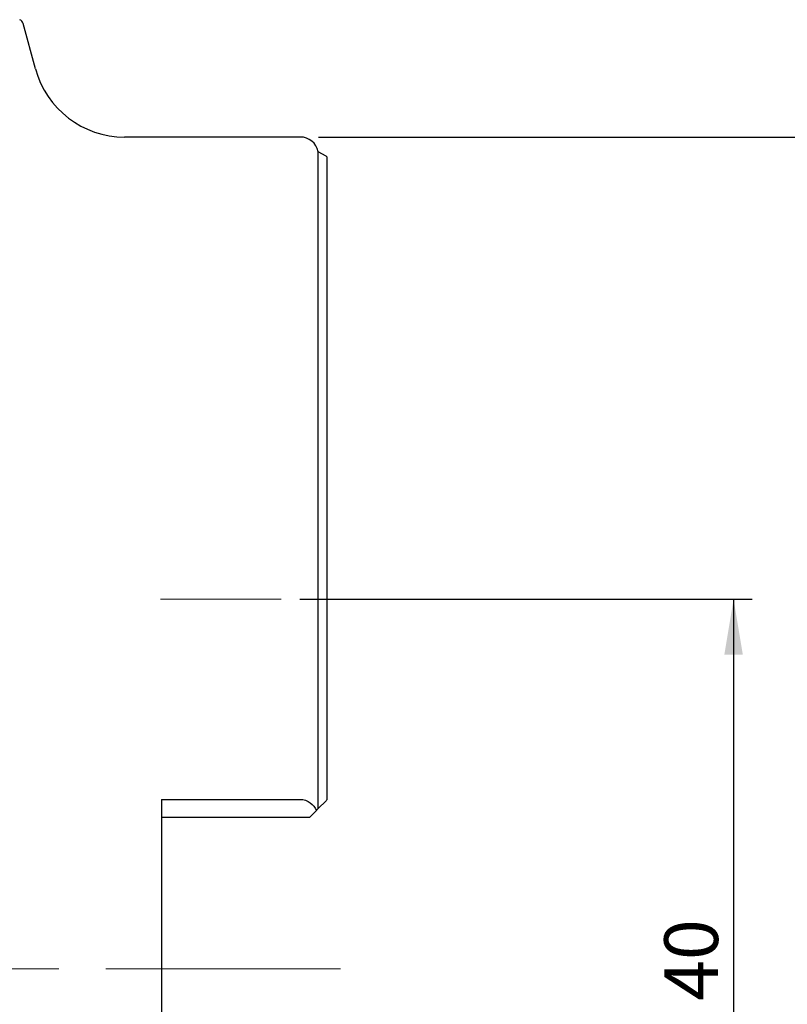
# Model space of a CAD drawing. Units: millimetres. Extents: x 23 to 413, y 5 to 289.
# Drawn here: x 106 to 147, y 176 to 229 of the extents above; entities that cross this region are included whole.
import ezdxf

# ---------------------------------------------------------------- set-up
doc = ezdxf.new("R2010")
doc.units = ezdxf.units.MM
doc.linetypes.add('CENTERX2', pattern=[20.32, 12.7, -2.54, 2.54, -2.54])
doc.layers.add('DÜNNE_LINIE', color=153, linetype='Continuous')
doc.styles.add('SLDTEXTSTYLE1', font='TXT', dxfattribs={"width": 0.75})
doc.dimstyles.new('SLDDIMSTYLE0', dxfattribs={"dimtxt": 2.910417, "dimasz": 3, "dimexe": 0, "dimexo": 0.0625, "dimgap": 0.727604, "dimtad": 1, "dimdec": 3, "dimrnd": 1e-09, "dimzin": 12, "dimdsep": 46, "dimtxsty": 'SLDTEXTSTYLE1', "dimsah": 1, "dimcen": 0.09, "dimadec": 0, "dimazin": 3, "dimtfac": 1, "dimtofl": 0, "dimtmove": 0, "dimatfit": 3, "dimfxl": 1, "dimfrac": 2, "dimtolj": 1, "dimtzin": 12, "dimarcsym": 0})

# ---------------------------------------------------------------- blocks, each defined once
blk = doc.blocks.new('_D_1')
at = {"layer": 'DÜNNE_LINIE', "color": 7}
for p, q in [((120.657, 198.04), (145.129, 198.04)), ((144.129, 198.04), (144.129, 158.04)), ((120.657, 158.04), (145.129, 158.04))]:
    blk.add_line(p, q, dxfattribs=at)
for points in [[(144.129, 198.04), (143.629, 195.04), (144.629, 195.04)], [(144.129, 158.04), (144.629, 161.04), (143.629, 161.04)]]:
    blk.add_solid(points, dxfattribs=at)
at = {"layer": 'DÜNNE_LINIE', "color": 7, "char_height": 2.9104, "attachment_point": 1, "rotation": 90, "style": 'SLDTEXTSTYLE1'}
for s, insert in [('40', (140.378, 176.318)), ('%%c', (140.378, 171.925))]:
    blk.add_mtext(s, dxfattribs=dict(at, insert=insert))
blk = doc.blocks.new('_D_3')
at = {"layer": 'DÜNNE_LINIE', "color": 7}
for p, q in [((121.679, 223.04), (159.903, 223.04)), ((158.903, 223.04), (158.903, 133.04)), ((121.679, 133.04), (159.903, 133.04))]:
    blk.add_line(p, q, dxfattribs=at)
for points in [[(158.903, 223.04), (158.403, 220.04), (159.403, 220.04)], [(158.903, 133.04), (159.403, 136.04), (158.403, 136.04)]]:
    blk.add_solid(points, dxfattribs=at)
at = {"layer": 'DÜNNE_LINIE', "color": 7, "char_height": 2.9104, "attachment_point": 1, "rotation": 90, "style": 'SLDTEXTSTYLE1'}
for s, insert in [('90', (155.151, 176.318)), ('%%c', (155.151, 171.925))]:
    blk.add_mtext(s, dxfattribs=dict(at, insert=insert))

msp = doc.modelspace()

# ---------------------------------------------------------------- linework, layer by layer
at = {"color": 7, "linetype": 'Continuous', "lineweight": 30}
for p, q in [((106.3536, 226.7319), (105.6889, 229.184)), ((120.6794, 223.0399), (111.1794, 223.0399)), ((122.0798, 222.0004), (121.6582, 222.2449)), ((121.6582, 186.7187), (121.6582, 222.2449)), ((122.1294, 221.9597), (122.1294, 187.1899)), ((113.1794, 187.2105), (120.6794, 187.2105)), ((113.1794, 187.2105), (113.1794, 168.8693)), ((122.0798, 187.1402), (121.6582, 186.7187)), ((121.5557, 186.6162), (121.1794, 186.2399)), ((121.1794, 186.2399), (113.1794, 186.2399))]:
    msp.add_line(p, q, dxfattribs=at)
at = {"color": 7, "linetype": 'CENTERX2', "lineweight": 0}
msp.add_line((69.5196, 178.0399), (124.6794, 178.0399), dxfattribs=at)
at = {"color": 7, "linetype": 'Continuous', "lineweight": 30}
for centre, radius, start, end in [((105.3994, 229.1055), 0.3, 15.16544, 69.4801), ((111.1794, 228.0399), 5, 195.16544, 270), ((120.6794, 222.0399), 1, 11.8295, 90), ((121.9794, 221.8274), 0.2, 41.40962, 59.88867)]:
    msp.add_arc(centre, radius, start, end, dxfattribs=at)
msp.add_open_spline([(120.6794, 187.2105), (120.8826, 187.2105), (121.0757, 187.1366), (121.3737, 186.9148), (121.4819, 186.7711), (121.5557, 186.6162)], degree=3, knots=[0, 0, 0, 0, 0.5, 0.5, 1, 1, 1, 1], dxfattribs=at)
for points in [[(122.1294, 187.1899), (122.1147, 187.1752), (122.0978, 187.1583), (122.0798, 187.1402)], [(121.6582, 186.7187), (121.6367, 186.6972), (121.6011, 186.6615), (121.5557, 186.6162)]]:
    msp.add_open_spline(points, degree=3, dxfattribs=at)
at = {"layer": 'DÜNNE_LINIE', "color": 7, "lineweight": 0}
msp.add_line((113.1259, 198.0399), (119.6575, 198.0399), dxfattribs=at)

# ---------------------------------------------------------------- dimensions: what is measured, and where the dimension line sits
at = {"layer": 'DÜNNE_LINIE', "color": 7}
for base, p1, p2, picture, middle in [((158.9028, 133.0399), (120.6794, 223.0399), (120.6794, 133.0399), '_D_3', (158.9028, 176.2718)), ((144.1294, 158.0399), (119.6575, 198.0399), (119.6575, 158.0399), '_D_1', (144.1294, 176.2718))]:
    dim = msp.add_linear_dim(base=base, p1=p1, p2=p2, angle=90, text='%%c<>', dimstyle='SLDDIMSTYLE0', dxfattribs=at)
    dim.commit()
    dim.dimension.update_dxf_attribs({"geometry": picture, "text_midpoint": middle, "dimtype": 160})

doc.saveas('drawing.dxf')
